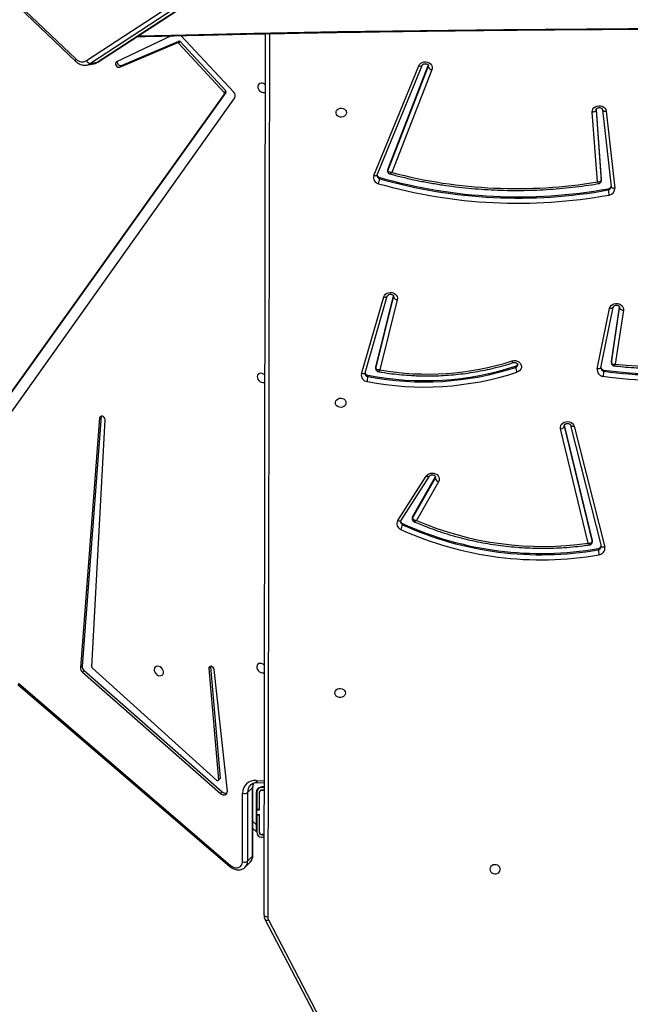
# Model space of a CAD drawing. Units: millimetres. Extents: x -7699 to 351495, y -3372 to 12499.
# Drawn here: x 2889 to 3381, y 4895 to 5687 of the extents above; entities that cross this region are included whole.
import ezdxf

# ---------------------------------------------------------------- set-up
doc = ezdxf.new("R2010")
doc.units = ezdxf.units.MM
doc.layers.add('Toestel 2D', color=7, linetype='Continuous', lineweight=20)

# ---------------------------------------------------------------- blocks, each defined once
blk = doc.blocks.new('3031-1')
at = {"color": 7, "linetype": 'Continuous', "lineweight": 25}
for p, q in [((1758.07, 1151.439), (1750.754, 1165.84)), ((1758.335, 1151.425), (1751.019, 1165.826)), ((1758.427, 1151.033), (1757.452, 1080.158)), ((1759.904, 1147.177), (1759.495, 1146.78)), ((1777.977, 1132.165), (1761.074, 1147.019)), ((1778.039, 1132.258), (1761.136, 1147.112)), ((1759.268, 1146.232), (1759.192, 1140.708)), ((1759.301, 1146.299), (1759.225, 1140.775)), ((1759.709, 1146.696), (1759.301, 1146.299)), ((1759.633, 1141.172), (1759.709, 1146.696)), ((1760.113, 1146.757), (1760.037, 1141.233)), ((1758.538, 1144.586), (1758.338, 1144.589)), ((1758.338, 1144.569), (1758.538, 1144.566)), ((1758.541, 1144.786), (1758.341, 1144.789)), ((1758.715, 1144.383), (1758.696, 1142.983)), ((1758.717, 1143.008), (1758.735, 1144.383)), ((1758.917, 1143.005), (1758.935, 1144.38)), ((1758.942, 1141.19), (1758.977, 1143.764)), ((1758.985, 1144.33), (1759.238, 1144.069)), ((1758.696, 1142.983), (1758.916, 1142.98)), ((1758.716, 1142.983), (1758.717, 1143.008)), ((1758.717, 1143.008), (1758.917, 1143.005)), ((1758.916, 1142.98), (1758.911, 1142.581)), ((1758.916, 1142.98), (1758.917, 1143.005)), ((1758.691, 1142.584), (1758.671, 1141.184)), ((1758.911, 1142.581), (1758.691, 1142.584)), ((1758.691, 1142.576), (1758.71, 1142.556)), ((1758.691, 1141.183), (1758.71, 1142.558)), ((1758.71, 1142.558), (1758.711, 1142.583)), ((1758.71, 1142.558), (1758.91, 1142.556)), ((1758.891, 1141.181), (1758.91, 1142.556)), ((1758.908, 1142.353), (1758.957, 1142.303)), ((1758.91, 1142.556), (1758.911, 1142.581)), ((1758.285, 1140.739), (1758.475, 1140.736)), ((1758.286, 1140.789), (1758.486, 1140.786)), ((1758.489, 1141.006), (1758.289, 1141.009)), ((1758.289, 1140.989), (1758.489, 1140.986)), ((1759.225, 1140.775), (1759.633, 1141.172)), ((1761.261, 1141.043), (1762.198, 1131.245)), ((1761.677, 1141.094), (1761.813, 1141.226)), ((1772.679, 1131.198), (1761.677, 1141.094)), ((1772.816, 1131.33), (1761.813, 1141.226)), ((1758.806, 1140.378), (1758.281, 1140.408)), ((1761.836, 1139.997), (1761.972, 1140.129)), ((1762.506, 1131.038), (1761.836, 1139.997)), ((1761.991, 1140.185), (1761.855, 1140.053)), ((1762.642, 1131.17), (1761.972, 1140.129)), ((1762.111, 1140.172), (1772.023, 1131.001)), ((1762.504, 1130.987), (1762.506, 1131.038)), ((1762.506, 1131.038), (1762.642, 1131.17)), ((1772.679, 1131.198), (1772.816, 1131.33)), ((1772.061, 1130.915), (1770.756, 1111.049)), ((1771.065, 1110.773), (1772.837, 1130.839)), ((1771.201, 1110.905), (1772.974, 1130.972)), ((1772.837, 1130.839), (1772.974, 1130.972)), ((1732.976, 1112.032), (1730.635, 1121.774)), ((1733.266, 1111.952), (1730.925, 1121.694)), ((1730.925, 1121.694), (1730.926, 1121.691)), ((1731.163, 1121.883), (1731.165, 1121.983)), ((1731.648, 1121.369), (1731.647, 1121.269)), ((1731.651, 1121.233), (1731.652, 1121.333)), ((1733.776, 1111.921), (1731.651, 1121.233)), ((1733.777, 1112.021), (1731.652, 1121.333)), ((1731.969, 1121.444), (1734.074, 1112.221)), ((1743.953, 1116.36), (1745.776, 1119.455)), ((1746.085, 1119.163), (1744.217, 1115.992)), ((1746.087, 1119.263), (1744.218, 1116.092)), ((1747.026, 1119.46), (1744.686, 1115.912)), ((1747.279, 1119.445), (1744.939, 1115.897)), ((1746.085, 1119.163), (1746.087, 1119.263)), ((1746.107, 1119.239), (1746.108, 1119.339)), ((1746.898, 1119.681), (1746.899, 1119.781)), ((1784.425, 1118.743), (1759.996, 1085.294)), ((1760.84, 1084.972), (1784.82, 1117.602)), ((1760.704, 1084.84), (1784.684, 1117.47)), ((1744.217, 1115.992), (1744.197, 1115.945)), ((1744.217, 1115.992), (1744.218, 1116.092)), ((1733.265, 1111.955), (1733.266, 1111.952)), ((1771.062, 1110.757), (1771.065, 1110.773)), ((1771.065, 1110.773), (1771.201, 1110.905)), ((1730.78, 1107.343), (1729.723, 1102.491)), ((1731.075, 1107.429), (1730.018, 1102.577)), ((1730.534, 1107.533), (1730.535, 1107.633)), ((1730.779, 1107.339), (1730.78, 1107.343)), ((1730.781, 1107.373), (1730.78, 1107.343)), ((1747.111, 1101.68), (1748.583, 1107.312)), ((1749.771, 1107.533), (1747.91, 1101.383)), ((1750.06, 1107.596), (1748.199, 1101.446)), ((1749.544, 1107.733), (1749.546, 1107.833)), ((1749.77, 1107.53), (1749.771, 1107.533)), ((1749.776, 1107.575), (1749.771, 1107.533)), ((1728.913, 1102.738), (1729.615, 1107.07)), ((1729.923, 1106.968), (1729.208, 1102.551)), ((1729.922, 1106.868), (1729.212, 1102.487)), ((1729.922, 1106.868), (1729.923, 1106.968)), ((1729.924, 1106.89), (1729.922, 1106.868)), ((1729.924, 1106.89), (1729.925, 1106.99)), ((1737.639, 1107.134), (1737.641, 1107.234)), ((1748.894, 1107.089), (1747.4, 1101.372)), ((1748.896, 1107.189), (1747.401, 1101.472)), ((1748.894, 1107.089), (1748.896, 1107.189)), ((1748.899, 1107.125), (1748.901, 1107.225)), ((1729.723, 1102.491), (1729.723, 1102.494)), ((1747.911, 1101.386), (1747.91, 1101.383)), ((1730.012, 1092.955), (1730.014, 1093.055)), ((1730.106, 1086.712), (1729.476, 1092.906)), ((1730.402, 1086.592), (1729.773, 1092.787)), ((1730.565, 1092.318), (1730.564, 1092.218)), ((1730.564, 1092.206), (1730.566, 1092.306)), ((1730.566, 1092.306), (1730.565, 1092.318)), ((1730.921, 1086.614), (1730.566, 1092.306)), ((1730.872, 1092.393), (1731.223, 1086.777)), ((1730.564, 1092.206), (1730.564, 1092.218)), ((1730.916, 1086.574), (1730.564, 1092.206)), ((1744.102, 1083.216), (1747.427, 1091.443)), ((1748.594, 1091.624), (1744.879, 1082.853)), ((1748.872, 1091.657), (1745.157, 1082.886)), ((1748.402, 1091.833), (1748.404, 1091.933)), ((1748.594, 1091.624), (1748.593, 1091.621)), ((1747.741, 1091.191), (1744.382, 1082.879)), ((1747.742, 1091.291), (1744.384, 1082.979)), ((1747.741, 1091.191), (1747.742, 1091.291)), ((1747.752, 1091.246), (1747.754, 1091.346)), ((1730.921, 1086.599), (1730.921, 1086.614)), ((1760.068, 1084.834), (1764.292, 1080.212)), ((1760.704, 1084.84), (1760.84, 1084.972)), ((1760.721, 1084.725), (1760.857, 1084.857)), ((1764.351, 1080.704), (1760.721, 1084.725)), ((1764.488, 1080.836), (1760.857, 1084.857)), ((1744.382, 1082.879), (1744.384, 1082.979)), ((1770.995, 1082.278), (1715.275, 1046.773)), ((1771.036, 1082.293), (1715.316, 1046.789)), ((1715.868, 1046.88), (1771.587, 1082.385)), ((1771.891, 1082.147), (1716.171, 1046.642)), ((1769.082, 1082.569), (1764.46, 1080.67)), ((1769.218, 1082.701), (1764.596, 1080.802)), ((1765.061, 1080.234), (1769.476, 1082.282)), ((1769.082, 1082.569), (1769.218, 1082.701)), ((1771.587, 1082.385), (1771.036, 1082.293)), ((1771.895, 1082.504), (1771.344, 1082.412)), ((1777.828, 1077.048), (1772.745, 1082.019)), ((1777.854, 1077.232), (1772.771, 1082.203)), ((1764.351, 1080.704), (1764.488, 1080.836)), ((1764.46, 1080.67), (1764.596, 1080.802))]:
    blk.add_line(p, q, dxfattribs=at)
at = {"color": 8, "linetype": 'Continuous', "lineweight": 25}
for p, q in [((1757.152, 1080.155), (1758.129, 1151.188)), ((1758.977, 1143.764), (1759.231, 1143.503)), ((1758.704, 1142.132), (1758.685, 1142.152)), ((1758.951, 1141.878), (1758.902, 1141.929)), ((1758.925, 1140.21), (1758.279, 1140.248)), ((1733.776, 1111.953), (1733.777, 1112.021)), ((1733.782, 1111.974), (1733.777, 1112.021)), ((1729.925, 1106.991), (1729.923, 1106.968)), ((1729.208, 1102.551), (1729.205, 1102.523)), ((1729.207, 1102.5), (1729.208, 1102.551)), ((1747.401, 1101.472), (1747.395, 1101.425)), ((1747.4, 1101.395), (1747.401, 1101.472)), ((1730.921, 1086.59), (1730.921, 1086.614)), ((1744.384, 1082.979), (1744.369, 1082.908))]:
    blk.add_line(p, q, dxfattribs=at)
at = {"color": 8, "linetype": 'Continuous', "lineweight": 25, "flags": 128}
for points in [[(1758.335, 1151.425), (1758.322, 1151.443), (1758.297, 1151.459), (1758.263, 1151.469), (1758.222, 1151.472), (1758.174, 1151.468), (1758.123, 1151.457), (1758.07, 1151.439)], [(1758.806, 1140.378), (1758.821, 1140.375), (1758.848, 1140.362), (1758.873, 1140.337), (1758.895, 1140.303), (1758.912, 1140.26), (1758.925, 1140.21)], [(1730.635, 1121.774), (1730.693, 1121.781), (1730.748, 1121.782), (1730.798, 1121.777), (1730.842, 1121.767), (1730.879, 1121.75), (1730.905, 1121.729), (1730.922, 1121.704), (1730.925, 1121.694)], [(1731.652, 1121.333), (1731.648, 1121.367), (1731.648, 1121.369)], [(1747.026, 1119.46), (1747.037, 1119.472), (1747.061, 1119.486), (1747.094, 1119.492), (1747.133, 1119.491), (1747.179, 1119.483), (1747.228, 1119.467), (1747.279, 1119.445)], [(1744.218, 1116.092), (1744.191, 1116.008), (1744.19, 1115.992)], [(1744.688, 1115.914), (1744.697, 1115.924), (1744.721, 1115.938), (1744.754, 1115.944), (1744.794, 1115.944), (1744.839, 1115.935), (1744.888, 1115.919), (1744.939, 1115.897)], [(1732.976, 1112.032), (1733.033, 1112.039), (1733.088, 1112.04), (1733.139, 1112.035), (1733.183, 1112.024), (1733.219, 1112.008), (1733.246, 1111.987), (1733.262, 1111.962), (1733.265, 1111.955)], [(1730.78, 1107.343), (1730.784, 1107.356), (1730.801, 1107.382), (1730.829, 1107.403), (1730.866, 1107.42), (1730.911, 1107.431), (1730.962, 1107.436), (1731.017, 1107.435), (1731.075, 1107.429)], [(1749.771, 1107.533), (1749.774, 1107.541), (1749.791, 1107.565), (1749.818, 1107.585), (1749.855, 1107.6), (1749.899, 1107.608), (1749.949, 1107.61), (1750.004, 1107.606), (1750.06, 1107.596)], [(1748.901, 1107.226), (1748.901, 1107.223), (1748.896, 1107.189)], [(1729.723, 1102.494), (1729.727, 1102.505), (1729.744, 1102.53), (1729.772, 1102.552), (1729.809, 1102.568), (1729.854, 1102.579), (1729.905, 1102.585), (1729.96, 1102.584), (1730.018, 1102.577)], [(1748.199, 1101.446), (1748.142, 1101.457), (1748.087, 1101.461), (1748.037, 1101.458), (1747.993, 1101.45), (1747.957, 1101.435), (1747.929, 1101.416), (1747.912, 1101.391), (1747.911, 1101.386)], [(1729.773, 1092.787), (1729.768, 1092.807), (1729.751, 1092.834), (1729.724, 1092.858), (1729.687, 1092.878), (1729.642, 1092.893), (1729.591, 1092.903), (1729.535, 1092.908), (1729.476, 1092.906)], [(1748.872, 1091.657), (1748.817, 1091.672), (1748.764, 1091.68), (1748.715, 1091.682), (1748.672, 1091.677), (1748.637, 1091.665), (1748.611, 1091.648), (1748.594, 1091.625), (1748.594, 1091.624)], [(1747.754, 1091.346), (1747.752, 1091.324), (1747.742, 1091.291)], [(1730.402, 1086.592), (1730.397, 1086.613), (1730.38, 1086.64), (1730.353, 1086.663), (1730.316, 1086.683), (1730.271, 1086.699), (1730.22, 1086.709), (1730.164, 1086.713), (1730.106, 1086.712)], [(1745.157, 1082.886), (1745.102, 1082.9), (1745.049, 1082.909), (1745, 1082.91), (1744.957, 1082.906), (1744.922, 1082.894), (1744.895, 1082.876), (1744.88, 1082.855)], [(1771.036, 1082.293), (1771.003, 1082.282), (1770.995, 1082.278)], [(1772.771, 1082.203), (1772.776, 1082.197), (1772.787, 1082.173), (1772.79, 1082.142), (1772.783, 1082.105), (1772.768, 1082.063), (1772.745, 1082.019)], [(1767.742, 1080.205), (1765.059, 1080.171), (1758.367, 1080.103), (1751.673, 1080.059), (1744.979, 1080.037), (1738.284, 1080.038), (1731.588, 1080.061), (1724.892, 1080.108), (1718.196, 1080.177), (1711.501, 1080.269), (1704.806, 1080.384), (1698.111, 1080.522), (1691.418, 1080.682), (1684.725, 1080.866), (1678.034, 1081.072), (1671.344, 1081.301), (1664.656, 1081.552), (1661.975, 1081.66)]]:
    blk.add_lwpolyline(points, dxfattribs=at)
at = {"color": 7, "linetype": 'Continuous', "lineweight": 25, "flags": 128}
for points in [[(1758.427, 1151.033), (1758.422, 1151.063), (1758.405, 1151.091), (1758.377, 1151.117), (1758.34, 1151.141), (1758.295, 1151.16), (1758.244, 1151.175), (1758.187, 1151.184), (1758.129, 1151.188)], [(1740.203, 1147.578), (1740.185, 1147.687), (1740.132, 1147.787), (1740.047, 1147.868), (1739.938, 1147.925), (1739.814, 1147.951), (1739.688, 1147.944), (1739.57, 1147.906), (1739.47, 1147.839), (1739.397, 1147.749), (1739.358, 1147.645), (1739.357, 1147.535), (1739.393, 1147.43), (1739.463, 1147.338), (1739.561, 1147.268), (1739.678, 1147.227), (1739.804, 1147.217), (1739.928, 1147.239), (1740.039, 1147.293), (1740.126, 1147.372), (1740.182, 1147.47), (1740.203, 1147.578)], [(1761.074, 1147.019), (1760.941, 1147.115), (1760.798, 1147.182), (1760.651, 1147.216), (1760.508, 1147.216), (1760.379, 1147.18), (1760.269, 1147.112), (1760.185, 1147.015), (1760.132, 1146.895), (1760.113, 1146.757)], [(1758.977, 1143.764), (1758.978, 1143.862), (1758.98, 1143.957), (1758.981, 1144.047), (1758.982, 1144.128), (1758.983, 1144.197), (1758.984, 1144.254), (1758.984, 1144.296), (1758.985, 1144.321), (1758.985, 1144.33)], [(1761.813, 1141.226), (1761.723, 1141.291), (1761.624, 1141.332), (1761.525, 1141.346), (1761.433, 1141.331), (1761.355, 1141.289), (1761.298, 1141.223), (1761.266, 1141.139), (1761.261, 1141.043)], [(1761.972, 1140.129), (1761.973, 1140.153), (1761.982, 1140.174), (1761.997, 1140.19), (1762.016, 1140.2), (1762.039, 1140.203), (1762.064, 1140.199), (1762.089, 1140.189), (1762.111, 1140.172)], [(1751.657, 1133.259), (1751.677, 1133.367), (1751.733, 1133.465), (1751.821, 1133.545), (1751.931, 1133.598), (1752.055, 1133.621), (1752.181, 1133.611), (1752.299, 1133.569), (1752.397, 1133.499), (1752.467, 1133.408), (1752.503, 1133.302), (1752.501, 1133.193), (1752.462, 1133.088), (1752.39, 1132.999), (1752.29, 1132.932), (1752.171, 1132.893), (1752.045, 1132.887), (1751.922, 1132.913), (1751.813, 1132.969), (1751.728, 1133.051), (1751.674, 1133.15), (1751.657, 1133.259)], [(1758.391, 1130.812), (1758.502, 1130.799), (1758.605, 1130.82), (1758.689, 1130.872), (1758.746, 1130.952), (1758.773, 1131.053), (1758.766, 1131.164), (1758.726, 1131.277), (1758.657, 1131.382), (1758.564, 1131.468), (1758.457, 1131.529), (1758.344, 1131.559), (1758.236, 1131.555), (1758.159, 1131.528)], [(1762.198, 1131.245), (1762.223, 1131.158), (1762.277, 1131.079), (1762.353, 1131.019), (1762.439, 1130.989), (1762.522, 1130.991), (1762.589, 1131.026), (1762.632, 1131.089), (1762.642, 1131.17)], [(1766.651, 1130.948), (1766.763, 1130.935), (1766.866, 1130.956), (1766.949, 1131.008), (1767.007, 1131.089), (1767.034, 1131.189), (1767.027, 1131.3), (1766.987, 1131.414), (1766.918, 1131.518), (1766.825, 1131.604), (1766.718, 1131.665), (1766.605, 1131.695), (1766.497, 1131.692), (1766.403, 1131.654), (1766.331, 1131.587), (1766.289, 1131.496), (1766.279, 1131.389), (1766.302, 1131.275), (1766.357, 1131.165), (1766.439, 1131.069), (1766.54, 1130.994), (1766.651, 1130.948)], [(1731.651, 1121.233), (1731.647, 1121.267), (1731.647, 1121.269)], [(1744.939, 1115.897), (1744.852, 1115.798), (1744.739, 1115.721), (1744.606, 1115.672), (1744.464, 1115.654), (1744.321, 1115.668), (1744.186, 1115.713), (1744.07, 1115.786), (1743.978, 1115.882), (1743.918, 1115.996), (1743.893, 1116.119), (1743.905, 1116.243), (1743.953, 1116.36)], [(1734.074, 1112.221), (1734.083, 1112.095), (1734.055, 1111.971), (1733.99, 1111.858), (1733.894, 1111.763), (1733.774, 1111.693), (1733.636, 1111.653), (1733.49, 1111.645), (1733.347, 1111.669), (1733.216, 1111.725), (1733.106, 1111.808), (1733.024, 1111.912), (1732.976, 1112.032)], [(1770.756, 1111.049), (1770.768, 1110.962), (1770.811, 1110.879), (1770.879, 1110.81), (1770.962, 1110.767), (1771.048, 1110.755), (1771.123, 1110.777), (1771.177, 1110.83), (1771.201, 1110.905)], [(1751.336, 1109.922), (1751.356, 1110.03), (1751.412, 1110.128), (1751.5, 1110.207), (1751.61, 1110.26), (1751.734, 1110.283), (1751.86, 1110.273), (1751.978, 1110.232), (1752.076, 1110.162), (1752.146, 1110.07), (1752.182, 1109.965), (1752.18, 1109.855), (1752.141, 1109.751), (1752.069, 1109.661), (1751.969, 1109.594), (1751.85, 1109.556), (1751.724, 1109.549), (1751.601, 1109.575), (1751.492, 1109.632), (1751.407, 1109.713), (1751.353, 1109.813), (1751.336, 1109.922)], [(1758.07, 1107.475), (1758.181, 1107.462), (1758.284, 1107.482), (1758.367, 1107.535), (1758.425, 1107.615), (1758.452, 1107.715), (1758.445, 1107.827), (1758.405, 1107.94), (1758.336, 1108.044), (1758.243, 1108.131), (1758.136, 1108.192), (1758.023, 1108.222), (1757.915, 1108.218), (1757.837, 1108.19)], [(1737.924, 1106.716), (1737.782, 1106.689), (1737.636, 1106.695), (1737.496, 1106.733), (1737.373, 1106.802), (1737.274, 1106.895), (1737.207, 1107.007), (1737.175, 1107.131), (1737.181, 1107.257), (1737.225, 1107.378), (1737.303, 1107.485), (1737.41, 1107.57), (1737.54, 1107.628)], [(1748.899, 1107.125), (1748.899, 1107.123), (1748.894, 1107.089)], [(1730.018, 1102.577), (1729.973, 1102.459), (1729.895, 1102.354), (1729.789, 1102.271), (1729.661, 1102.213), (1729.521, 1102.186), (1729.377, 1102.191), (1729.239, 1102.227), (1729.116, 1102.293), (1729.016, 1102.383), (1728.947, 1102.493), (1728.911, 1102.614), (1728.913, 1102.738)], [(1729.208, 1102.551), (1729.203, 1102.581), (1729.186, 1102.611), (1729.159, 1102.641), (1729.122, 1102.668), (1729.078, 1102.692), (1729.026, 1102.713), (1728.971, 1102.728), (1728.913, 1102.738)], [(1748.199, 1101.446), (1748.144, 1101.331), (1748.057, 1101.231), (1747.944, 1101.154), (1747.811, 1101.104), (1747.668, 1101.086), (1747.524, 1101.1), (1747.389, 1101.146), (1747.272, 1101.22), (1747.181, 1101.317), (1747.121, 1101.432), (1747.097, 1101.555), (1747.111, 1101.68)], [(1747.752, 1091.246), (1747.75, 1091.224), (1747.741, 1091.191)], [(1731.223, 1086.777), (1731.212, 1086.652), (1731.164, 1086.534), (1731.083, 1086.43), (1730.974, 1086.348), (1730.845, 1086.293), (1730.703, 1086.269), (1730.559, 1086.277), (1730.421, 1086.316), (1730.3, 1086.385), (1730.203, 1086.478), (1730.137, 1086.59), (1730.106, 1086.712)], [(1730.921, 1086.614), (1730.927, 1086.643), (1730.945, 1086.672), (1730.973, 1086.699), (1731.01, 1086.724), (1731.056, 1086.744), (1731.108, 1086.76), (1731.164, 1086.771), (1731.223, 1086.777)], [(1751.015, 1086.584), (1751.035, 1086.692), (1751.091, 1086.79), (1751.179, 1086.87), (1751.289, 1086.923), (1751.413, 1086.946), (1751.539, 1086.936), (1751.656, 1086.894), (1751.755, 1086.824), (1751.825, 1086.733), (1751.861, 1086.627), (1751.859, 1086.518), (1751.82, 1086.413), (1751.748, 1086.324), (1751.648, 1086.257), (1751.529, 1086.218), (1751.403, 1086.212), (1751.28, 1086.238), (1751.171, 1086.294), (1751.086, 1086.376), (1751.032, 1086.475), (1751.015, 1086.584)], [(1757.748, 1084.137), (1757.86, 1084.124), (1757.963, 1084.145), (1758.046, 1084.197), (1758.104, 1084.277), (1758.131, 1084.378), (1758.124, 1084.489), (1758.084, 1084.602), (1758.015, 1084.707), (1757.922, 1084.793), (1757.815, 1084.854), (1757.702, 1084.884), (1757.594, 1084.88), (1757.516, 1084.853)], [(1745.157, 1082.886), (1745.089, 1082.774), (1744.991, 1082.682), (1744.869, 1082.614), (1744.73, 1082.577), (1744.585, 1082.571), (1744.442, 1082.598), (1744.313, 1082.656), (1744.205, 1082.741), (1744.126, 1082.847), (1744.081, 1082.967), (1744.073, 1083.093), (1744.102, 1083.216)], [(1744.88, 1082.855), (1744.879, 1082.853), (1744.879, 1082.853)], [(1769.476, 1082.282), (1769.534, 1082.329), (1769.564, 1082.4), (1769.561, 1082.484), (1769.526, 1082.569), (1769.463, 1082.643), (1769.383, 1082.694), (1769.298, 1082.714), (1769.218, 1082.701)]]:
    blk.add_lwpolyline(points, dxfattribs=at)
at = {"color": 7, "linetype": 'Continuous', "lineweight": 25}
for centre, radius, start, end in [((1757.591, 1151.193), 0.538, 359.36371, 27.17777), ((1759.974, 1146.311), 0.467, 72.7333, 124.57782), ((1758.535, 1144.386), 0.2, 359.21184, 89.21184), ((1758.535, 1144.386), 0.18, 359.21184, 89.21184), ((1758.535, 1144.386), 0.4, 359.21184, 89.21184), ((1758.482, 1141.196), 0.46, 269.21184, 359.21184), ((1758.491, 1141.186), 0.4, 269.21184, 359.21184), ((1758.491, 1141.186), 0.18, 269.21184, 359.21184), ((1758.491, 1141.186), 0.2, 269.21184, 359.21184), ((1759.028, 1141.214), 1.009, 264.1284, 1.09333), ((1759.898, 1140.788), 0.466, 72.70683, 124.60429), ((1761.402, 1140.832), 0.38, 43.5187, 108.21004), ((1761.904, 1140.005), 0.0687, 135.62492, 186.45069), ((1772.39, 1130.856), 0.448, 357.85049, 49.70925), ((1772.526, 1130.989), 0.448, 357.82276, 49.73698), ((1758.532, 1131.31), 0.518, 222.5218, 254.12094), ((1771.949, 1130.917), 0.112, 358.89063, 48.79421), ((1731.154, 1121.864), 0.527, 94.73317, 189.82146), ((1735.48, 1095.565), 27.177, 64.81469, 99.25137), ((1728.938, 1121.894), 2.228, 2.29867, 12.82969), ((1735.477, 1095.483), 26.849, 64.82318, 99.24274), ((1731.197, 1121.602), 0.283, 96.78491, 162.71711), ((1735.476, 1095.383), 26.849, 64.82329, 99.24262), ((1735.334, 1095.882), 25.782, 66.10872, 97.50145), ((1747.81, 1119.646), 0.921, 146.17278, 171.54573), ((1746.865, 1119.704), 0.489, 327.85769, 68.35901), ((1745.953, 1119.242), 0.154, 329.15461, 359.08682), ((1746.79, 1119.437), 0.267, 13.12489, 66.08), ((1743.828, 1115.972), 0.408, 17.04631, 72.20687), ((1734.076, 1111.897), 0.324, 90.43, 157.44229), ((1726.282, 1080.98), 27.399, 80.95403, 115.22985), ((1744.755, 1084.523), 24.205, 78.41577, 107.34341), ((1744.753, 1084.356), 23.862, 78.41609, 107.34338), ((1744.754, 1084.456), 23.862, 78.41609, 107.34338), ((1751.595, 1107.684), 2.054, 164.43758, 175.86), ((1749.551, 1107.716), 0.523, 346.73578, 82.89416), ((1726.277, 1080.825), 27.045, 80.9445, 115.23939), ((1726.279, 1080.925), 27.045, 80.9445, 115.23939), ((1726.287, 1081.627), 25.66, 82.54873, 114.11099), ((1730.502, 1107.249), 0.285, 15.6579, 83.45992), ((1733.252, 1107.476), 2.721, 168.06073, 176.68734), ((1730.547, 1107.507), 0.533, 351.58591, 85.43361), ((1736.422, 1107.131), 1.224, 4.83327, 23.98153), ((1744.474, 1085.179), 22.511, 79.48378, 106.91705), ((1749.499, 1107.454), 0.283, 16.76645, 80.71567), ((1758.21, 1107.971), 0.516, 222.46239, 254.15367), ((1737.702, 1106.907), 0.236, 105.27215, 163.1517), ((1747.098, 1101.356), 0.325, 20.95052, 87.7858), ((1736.797, 1053.01), 41.025, 73.42074, 99.59754), ((1730.011, 1092.928), 0.535, 95.81936, 182.26323), ((1727.882, 1092.964), 2.134, 2.45091, 13.44834), ((1736.795, 1052.844), 40.68, 73.42066, 99.59759), ((1736.796, 1052.945), 40.68, 73.42059, 99.59764), ((1730.044, 1092.68), 0.277, 96.59973, 165.00266), ((1736.926, 1053.161), 39.697, 74.6607, 98.7725), ((1749.803, 1091.793), 1.406, 157.59041, 174.26559), ((1748.395, 1091.832), 0.509, 339.89291, 77.71432), ((1748.334, 1091.568), 0.274, 13.63242, 75.62829), ((1760.322, 1085.11), 0.375, 150.54193, 227.34423), ((1760.785, 1084.794), 0.0935, 150.31543, 227.03723), ((1760.921, 1084.926), 0.0935, 150.34357, 227.00909), ((1757.89, 1084.634), 0.517, 222.48596, 254.1466), ((1744.044, 1082.861), 0.36, 19.18242, 80.62774), ((1769.155, 1082.304), 0.275, 350.47154, 105.28203), ((1771.561, 1082.038), 0.347, 18.16675, 85.69215), ((1772.24, 1081.565), 0.679, 42.00618, 120.9639), ((1764.431, 1080.767), 0.102, 218.52669, 286.83101), ((1764.567, 1080.899), 0.102, 218.51735, 286.84034)]:
    blk.add_arc(centre, radius, start, end, dxfattribs=at)
at = {"color": 8, "linetype": 'Continuous', "lineweight": 25}
for centre, radius, start, end in [((1760.375, 1146.707), 0.666, 134.29078, 180.94161), ((1760.863, 1147.226), 0.296, 315.51701, 337.3062), ((1759.362, 1146.228), 0.0936, 130.49987, 177.25807), ((1759.967, 1146.31), 0.667, 135.11575, 180.91965), ((1758.307, 1140.78), 0.918, 337.36126, 359.72083), ((1759.286, 1140.704), 0.0938, 130.53673, 176.66579), ((1758.794, 1141.161), 0.839, 314.99111, 0.74199), ((1731.19, 1121.715), 0.27, 95.31857, 176.15146), ((1745.955, 1119.342), 0.154, 329.14611, 359.20781), ((1746.798, 1119.545), 0.257, 0.81193, 66.89266), ((1730.512, 1107.362), 0.272, 2.2533, 84.95024), ((1749.504, 1107.562), 0.274, 2.82118, 81.26693), ((1737.695, 1107.016), 0.225, 103.9317, 177.55375), ((1730.042, 1092.786), 0.271, 96.07999, 176.21575), ((1748.339, 1091.673), 0.268, 2.44997, 76.05334), ((1771.479, 1081.605), 0.819, 99.53238, 122.75922), ((1772.029, 1081.698), 0.816, 99.78578, 122.7917)]:
    blk.add_arc(centre, radius, start, end, dxfattribs=at)
at = {"color": 7, "linetype": 'Continuous', "lineweight": 25}
for points, knots in [([(1758.427, 1151.033), (1758.426, 1151.069), (1758.424, 1151.158), (1758.395, 1151.291), (1758.354, 1151.383), (1758.335, 1151.425)], [0, 0, 0, 0, 0.261281, 0.658822, 1, 1, 1, 1]), ([(1761.136, 1147.112), (1761.109, 1147.134), (1761.036, 1147.194), (1760.905, 1147.276), (1760.741, 1147.345), (1760.571, 1147.384), (1760.4, 1147.392), (1760.236, 1147.368), (1760.086, 1147.311), (1759.977, 1147.247), (1759.928, 1147.196), (1759.914, 1147.182)], [0, 0, 0, 0, 0.0728885, 0.1999718, 0.3278111, 0.4559494, 0.5836232, 0.7097912, 0.833463, 0.9541921, 1, 1, 1, 1]), ([(1759.496, 1146.776), (1759.477, 1146.758), (1759.42, 1146.705), (1759.353, 1146.596), (1759.296, 1146.455), (1759.272, 1146.331), (1759.269, 1146.256), (1759.268, 1146.232)], [0, 0, 0, 0, 0.134108, 0.384849, 0.6348, 0.886722, 1, 1, 1, 1]), ([(1759.386, 1140.57), (1759.376, 1140.559), (1759.334, 1140.514), (1759.238, 1140.457), (1759.101, 1140.402), (1758.955, 1140.375), (1758.853, 1140.377), (1758.806, 1140.378)], [0, 0, 0, 0, 0.078779, 0.325996, 0.569814, 0.805525, 1, 1, 1, 1]), ([(1759.192, 1140.708), (1759.191, 1140.683), (1759.188, 1140.605), (1759.172, 1140.507), (1759.147, 1140.443), (1759.138, 1140.422)], [0, 0, 0, 0, 0.244296, 0.747676, 1, 1, 1, 1]), ([(1730.925, 1121.694), (1730.923, 1121.701), (1730.92, 1121.714), (1730.922, 1121.727), (1730.924, 1121.733)], [0, 0, 0, 0, 0.542634, 1, 1, 1, 1]), ([(1731.839, 1121.577), (1731.82, 1121.574), (1731.777, 1121.568), (1731.716, 1121.529), (1731.67, 1121.469), (1731.648, 1121.411), (1731.65, 1121.377), (1731.65, 1121.369)], [0, 0, 0, 0, 0.187114, 0.423189, 0.675193, 0.917853, 1, 1, 1, 1]), ([(1745.975, 1119.543), (1745.871, 1119.59), (1745.515, 1119.75), (1744.895, 1120.007), (1744.113, 1120.302), (1743.318, 1120.572), (1742.513, 1120.816), (1741.698, 1121.035), (1740.874, 1121.226), (1740.042, 1121.391), (1739.205, 1121.53), (1738.362, 1121.641), (1737.515, 1121.725), (1736.665, 1121.782), (1735.813, 1121.811), (1734.961, 1121.813), (1734.109, 1121.788), (1733.26, 1121.734), (1732.502, 1121.664), (1732.03, 1121.603), (1731.838, 1121.578)], [0, 0, 0, 0, 0.024118, 0.082607, 0.141095, 0.199585, 0.258079, 0.316573, 0.375066, 0.433565, 0.492059, 0.550557, 0.609058, 0.667555, 0.726055, 0.784557, 0.843056, 0.901554, 0.960056, 1, 1, 1, 1]), ([(1731.969, 1121.444), (1731.968, 1121.444), (1731.932, 1121.449), (1731.854, 1121.451), (1731.757, 1121.435), (1731.693, 1121.405), (1731.659, 1121.371), (1731.654, 1121.346), (1731.652, 1121.333)], [0, 0, 0, 0, 0.002298, 0.228583, 0.484797, 0.684905, 0.837754, 1, 1, 1, 1]), ([(1746.087, 1119.263), (1746.085, 1119.277), (1746.081, 1119.303), (1746.047, 1119.347), (1745.984, 1119.393), (1745.888, 1119.434), (1745.812, 1119.451), (1745.777, 1119.455), (1745.776, 1119.455)], [0, 0, 0, 0, 0.164915, 0.320886, 0.522747, 0.777389, 0.997702, 1, 1, 1, 1]), ([(1746.105, 1119.34), (1746.105, 1119.359), (1746.105, 1119.405), (1746.072, 1119.47), (1746.025, 1119.518), (1745.99, 1119.535), (1745.975, 1119.542)], [0, 0, 0, 0, 0.220808, 0.540315, 0.811998, 1, 1, 1, 1]), ([(1747.053, 1119.549), (1747.052, 1119.534), (1747.052, 1119.505), (1747.034, 1119.474), (1747.026, 1119.46)], [0, 0, 0, 0, 0.520199, 1, 1, 1, 1]), ([(1744.686, 1115.912), (1744.682, 1115.906), (1744.667, 1115.885), (1744.626, 1115.849), (1744.553, 1115.815), (1744.465, 1115.8), (1744.377, 1115.808), (1744.299, 1115.837), (1744.239, 1115.88), (1744.204, 1115.928), (1744.189, 1115.965), (1744.192, 1115.986), (1744.193, 1115.992)], [0, 0, 0, 0, 0.047454, 0.156046, 0.270215, 0.380468, 0.489374, 0.597998, 0.707611, 0.821169, 0.944339, 1, 1, 1, 1]), ([(1733.78, 1111.974), (1733.779, 1111.959), (1733.778, 1111.93), (1733.748, 1111.883), (1733.696, 1111.837), (1733.622, 1111.804), (1733.535, 1111.79), (1733.447, 1111.799), (1733.369, 1111.828), (1733.31, 1111.871), (1733.277, 1111.915), (1733.269, 1111.94), (1733.266, 1111.952)], [0, 0, 0, 0, 0.116204, 0.222246, 0.319767, 0.422461, 0.521674, 0.619732, 0.717559, 0.816355, 0.918834, 1, 1, 1, 1]), ([(1729.737, 1107.206), (1729.621, 1107.221), (1729.225, 1107.272), (1728.545, 1107.34), (1727.695, 1107.4), (1726.844, 1107.431), (1725.992, 1107.435), (1725.14, 1107.412), (1724.29, 1107.361), (1723.443, 1107.283), (1722.6, 1107.178), (1721.762, 1107.045), (1720.931, 1106.886), (1720.107, 1106.7), (1719.291, 1106.487), (1718.486, 1106.249), (1717.691, 1105.984), (1716.908, 1105.694), (1716.21, 1105.41), (1715.777, 1105.215), (1715.597, 1105.133)], [0, 0, 0, 0, 0.023928, 0.082308, 0.140687, 0.199069, 0.257454, 0.315836, 0.374217, 0.432603, 0.490983, 0.549367, 0.607748, 0.666133, 0.724513, 0.782895, 0.841273, 0.899653, 0.958029, 1, 1, 1, 1]), ([(1748.723, 1107.44), (1748.612, 1107.461), (1748.241, 1107.53), (1747.608, 1107.627), (1746.82, 1107.723), (1746.029, 1107.79), (1745.236, 1107.83), (1744.441, 1107.843), (1743.647, 1107.829), (1742.854, 1107.787), (1742.064, 1107.717), (1741.278, 1107.621), (1740.496, 1107.497), (1739.722, 1107.346), (1738.955, 1107.169), (1738.326, 1107.001), (1737.955, 1106.889), (1737.834, 1106.852)], [0, 0, 0, 0, 0.030788, 0.102654, 0.174521, 0.246391, 0.31826, 0.390129, 0.462001, 0.533871, 0.605745, 0.677616, 0.749484, 0.821357, 0.893225, 0.965095, 1, 1, 1, 1]), ([(1748.583, 1107.312), (1748.583, 1107.312), (1748.619, 1107.315), (1748.696, 1107.315), (1748.793, 1107.296), (1748.856, 1107.263), (1748.89, 1107.227), (1748.894, 1107.202), (1748.896, 1107.189)], [0, 0, 0, 0, 0.0022847, 0.2251706, 0.4803323, 0.6814661, 0.8361936, 1, 1, 1, 1]), ([(1748.899, 1107.226), (1748.898, 1107.248), (1748.896, 1107.297), (1748.859, 1107.363), (1748.805, 1107.411), (1748.756, 1107.435), (1748.729, 1107.438), (1748.722, 1107.439)], [0, 0, 0, 0, 0.21964, 0.474922, 0.726929, 0.931339, 1, 1, 1, 1]), ([(1729.923, 1106.968), (1729.921, 1106.981), (1729.918, 1107.007), (1729.884, 1107.04), (1729.821, 1107.069), (1729.726, 1107.082), (1729.65, 1107.075), (1729.615, 1107.07), (1729.615, 1107.07)], [0, 0, 0, 0, 0.1649955, 0.3209417, 0.5227963, 0.7773686, 0.997696, 1, 1, 1, 1]), ([(1729.925, 1106.991), (1729.923, 1107.015), (1729.919, 1107.065), (1729.881, 1107.133), (1729.824, 1107.18), (1729.773, 1107.202), (1729.744, 1107.204), (1729.736, 1107.205)], [0, 0, 0, 0, 0.227847, 0.472674, 0.722065, 0.921669, 1, 1, 1, 1]), ([(1737.839, 1106.854), (1737.827, 1106.851), (1737.79, 1106.84), (1737.718, 1106.834), (1737.632, 1106.848), (1737.559, 1106.882), (1737.506, 1106.927), (1737.478, 1106.976), (1737.467, 1107.007), (1737.471, 1107.024), (1737.472, 1107.026)], [0, 0, 0, 0, 0.063096, 0.209722, 0.356187, 0.502771, 0.651628, 0.807531, 0.979789, 1, 1, 1, 1]), ([(1729.723, 1102.491), (1729.721, 1102.485), (1729.716, 1102.465), (1729.695, 1102.428), (1729.645, 1102.382), (1729.573, 1102.347), (1729.486, 1102.331), (1729.397, 1102.338), (1729.318, 1102.365), (1729.257, 1102.407), (1729.22, 1102.456), (1729.206, 1102.493), (1729.207, 1102.515), (1729.207, 1102.523)], [0, 0, 0, 0, 0.042963, 0.149252, 0.245752, 0.347322, 0.445078, 0.541589, 0.637841, 0.73484, 0.835161, 0.94357, 1, 1, 1, 1]), ([(1747.91, 1101.383), (1747.907, 1101.377), (1747.9, 1101.357), (1747.876, 1101.32), (1747.822, 1101.276), (1747.746, 1101.244), (1747.658, 1101.232), (1747.571, 1101.243), (1747.495, 1101.274), (1747.438, 1101.318), (1747.406, 1101.367), (1747.394, 1101.401), (1747.396, 1101.42), (1747.397, 1101.425)], [0, 0, 0, 0, 0.043845, 0.149904, 0.247615, 0.350499, 0.450257, 0.549047, 0.647714, 0.747493, 0.851373, 0.964923, 1, 1, 1, 1]), ([(1730.566, 1092.306), (1730.568, 1092.319), (1730.573, 1092.345), (1730.609, 1092.378), (1730.674, 1092.402), (1730.767, 1092.409), (1730.839, 1092.4), (1730.872, 1092.393), (1730.872, 1092.393)], [0, 0, 0, 0, 0.171747, 0.335531, 0.541564, 0.791667, 0.997639, 1, 1, 1, 1]), ([(1730.749, 1092.525), (1730.736, 1092.523), (1730.699, 1092.519), (1730.642, 1092.485), (1730.592, 1092.428), (1730.567, 1092.368), (1730.568, 1092.33), (1730.568, 1092.318)], [0, 0, 0, 0, 0.130134, 0.372791, 0.629884, 0.873578, 1, 1, 1, 1]), ([(1747.591, 1091.558), (1747.452, 1091.596), (1746.979, 1091.727), (1746.165, 1091.931), (1745.148, 1092.159), (1744.123, 1092.36), (1743.092, 1092.535), (1742.055, 1092.682), (1741.014, 1092.803), (1739.969, 1092.896), (1738.922, 1092.961), (1737.873, 1093), (1736.823, 1093.011), (1735.774, 1092.995), (1734.725, 1092.951), (1733.679, 1092.88), (1732.636, 1092.781), (1731.659, 1092.665), (1731.031, 1092.569), (1730.749, 1092.527)], [0, 0, 0, 0, 0.025731, 0.087311, 0.148889, 0.210472, 0.272051, 0.333632, 0.395215, 0.456796, 0.51838, 0.579962, 0.641543, 0.703126, 0.76471, 0.826293, 0.887876, 0.949459, 1, 1, 1, 1]), ([(1747.427, 1091.443), (1747.428, 1091.443), (1747.464, 1091.443), (1747.542, 1091.436), (1747.64, 1091.407), (1747.703, 1091.368), (1747.737, 1091.329), (1747.74, 1091.304), (1747.742, 1091.291)], [0, 0, 0, 0, 0.002272, 0.227323, 0.48325, 0.683714, 0.837212, 1, 1, 1, 1]), ([(1747.751, 1091.346), (1747.751, 1091.366), (1747.75, 1091.413), (1747.716, 1091.479), (1747.664, 1091.528), (1747.619, 1091.552), (1747.595, 1091.557), (1747.591, 1091.557)], [0, 0, 0, 0, 0.212462, 0.483468, 0.740869, 0.954184, 1, 1, 1, 1]), ([(1748.605, 1091.684), (1748.606, 1091.682), (1748.609, 1091.662), (1748.601, 1091.642), (1748.594, 1091.624)], [0, 0, 0, 0, 0.125007, 1, 1, 1, 1]), ([(1730.921, 1086.608), (1730.921, 1086.602), (1730.922, 1086.581), (1730.912, 1086.545), (1730.877, 1086.496), (1730.821, 1086.453), (1730.744, 1086.423), (1730.656, 1086.414), (1730.569, 1086.427), (1730.494, 1086.46), (1730.44, 1086.505), (1730.41, 1086.551), (1730.405, 1086.579), (1730.402, 1086.592)], [0, 0, 0, 0, 0.041163, 0.155339, 0.252568, 0.342997, 0.438246, 0.531003, 0.622937, 0.714777, 0.807901, 0.905178, 1, 1, 1, 1]), ([(1744.879, 1082.853), (1744.876, 1082.846), (1744.866, 1082.826), (1744.836, 1082.789), (1744.776, 1082.748), (1744.697, 1082.722), (1744.608, 1082.716), (1744.522, 1082.733), (1744.451, 1082.768), (1744.401, 1082.814), (1744.375, 1082.864), (1744.366, 1082.891), (1744.369, 1082.908), (1744.369, 1082.908)], [0, 0, 0, 0, 0.04509, 0.151547, 0.251325, 0.356523, 0.459406, 0.561616, 0.66385, 0.767952, 0.877535, 0.999416, 1, 1, 1, 1]), ([(1771.359, 1082.411), (1771.339, 1082.409), (1771.262, 1082.401), (1771.137, 1082.358), (1771.041, 1082.304), (1770.995, 1082.278)], [0, 0, 0, 0, 0.157213, 0.593366, 1, 1, 1, 1]), ([(1772.771, 1082.203), (1772.744, 1082.228), (1772.67, 1082.297), (1772.536, 1082.388), (1772.369, 1082.465), (1772.195, 1082.509), (1772.034, 1082.522), (1771.934, 1082.507), (1771.891, 1082.5)], [0, 0, 0, 0, 0.11058, 0.301601, 0.491426, 0.678608, 0.862706, 1, 1, 1, 1]), ([(1767.84, 1080.267), (1766.034, 1080.245), (1762.191, 1080.196), (1756.311, 1080.145), (1750.201, 1080.109), (1744.09, 1080.093), (1737.979, 1080.095), (1731.868, 1080.117), (1725.756, 1080.158), (1719.644, 1080.217), (1713.532, 1080.296), (1707.421, 1080.394), (1701.31, 1080.51), (1695.2, 1080.646), (1689.09, 1080.801), (1682.982, 1080.975), (1676.874, 1081.167), (1670.768, 1081.379), (1665.769, 1081.566), (1662.806, 1081.688), (1661.877, 1081.726)], [0, 0, 0, 0, 0.051161, 0.108818, 0.166475, 0.224132, 0.281789, 0.339446, 0.397103, 0.454759, 0.512417, 0.570073, 0.62773, 0.685387, 0.743044, 0.800701, 0.858358, 0.916015, 0.973672, 1, 1, 1, 1])]:
    blk.add_open_spline(points, degree=3, knots=knots, dxfattribs=at)
at = {"color": 8, "linetype": 'Continuous', "lineweight": 25}
for points, knots in [([(1731.969, 1121.444), (1731.968, 1121.444), (1731.959, 1121.459), (1731.942, 1121.485), (1731.907, 1121.533), (1731.867, 1121.574), (1731.847, 1121.577), (1731.838, 1121.579)], [0, 0, 0, 0, 0.003403, 0.173357, 0.33889, 0.717248, 1, 1, 1, 1]), ([(1745.776, 1119.455), (1745.776, 1119.455), (1745.802, 1119.477), (1745.857, 1119.518), (1745.925, 1119.547), (1745.965, 1119.551), (1745.974, 1119.543), (1745.975, 1119.542)], [0, 0, 0, 0, 0.003352, 0.317099, 0.679585, 0.967025, 1, 1, 1, 1]), ([(1748.583, 1107.312), (1748.583, 1107.312), (1748.593, 1107.326), (1748.611, 1107.351), (1748.649, 1107.397), (1748.691, 1107.437), (1748.713, 1107.439), (1748.723, 1107.44)], [0, 0, 0, 0, 0.003361, 0.170082, 0.332562, 0.708523, 1, 1, 1, 1]), ([(1729.615, 1107.07), (1729.615, 1107.071), (1729.63, 1107.099), (1729.665, 1107.151), (1729.709, 1107.201), (1729.728, 1107.205), (1729.737, 1107.206)], [0, 0, 0, 0, 0.003356, 0.329856, 0.707147, 1, 1, 1, 1]), ([(1737.834, 1106.848), (1737.837, 1106.85), (1737.845, 1106.855), (1737.869, 1106.827), (1737.896, 1106.779), (1737.915, 1106.738), (1737.922, 1106.72), (1737.924, 1106.716)], [0, 0, 0, 0, 0.167847, 0.480825, 0.794022, 0.954249, 1, 1, 1, 1]), ([(1730.872, 1092.393), (1730.872, 1092.393), (1730.858, 1092.419), (1730.823, 1092.471), (1730.781, 1092.516), (1730.756, 1092.532), (1730.749, 1092.527), (1730.749, 1092.527)], [0, 0, 0, 0, 0.0035514, 0.3081735, 0.6782659, 0.9830333, 1, 1, 1, 1]), ([(1747.427, 1091.443), (1747.427, 1091.443), (1747.449, 1091.468), (1747.496, 1091.517), (1747.552, 1091.555), (1747.584, 1091.564), (1747.591, 1091.558), (1747.591, 1091.558)], [0, 0, 0, 0, 0.003386, 0.331514, 0.705073, 0.997584, 1, 1, 1, 1])]:
    blk.add_open_spline(points, degree=3, knots=knots, dxfattribs=at)
blk = doc.blocks.new('VPL-16-3031-1-GM')
at = {"layer": 'Toestel 2D', "xscale": 10, "yscale": 10, "zscale": 10, "rotation": 180.684123942369}
blk.add_blockref('3031-1', (20531.76, 16686.44), dxfattribs=at)

msp = doc.modelspace()

# ---------------------------------------------------------------- block references
msp.add_blockref('VPL-16-3031-1-GM', (0, 0))

doc.saveas('drawing.dxf')
